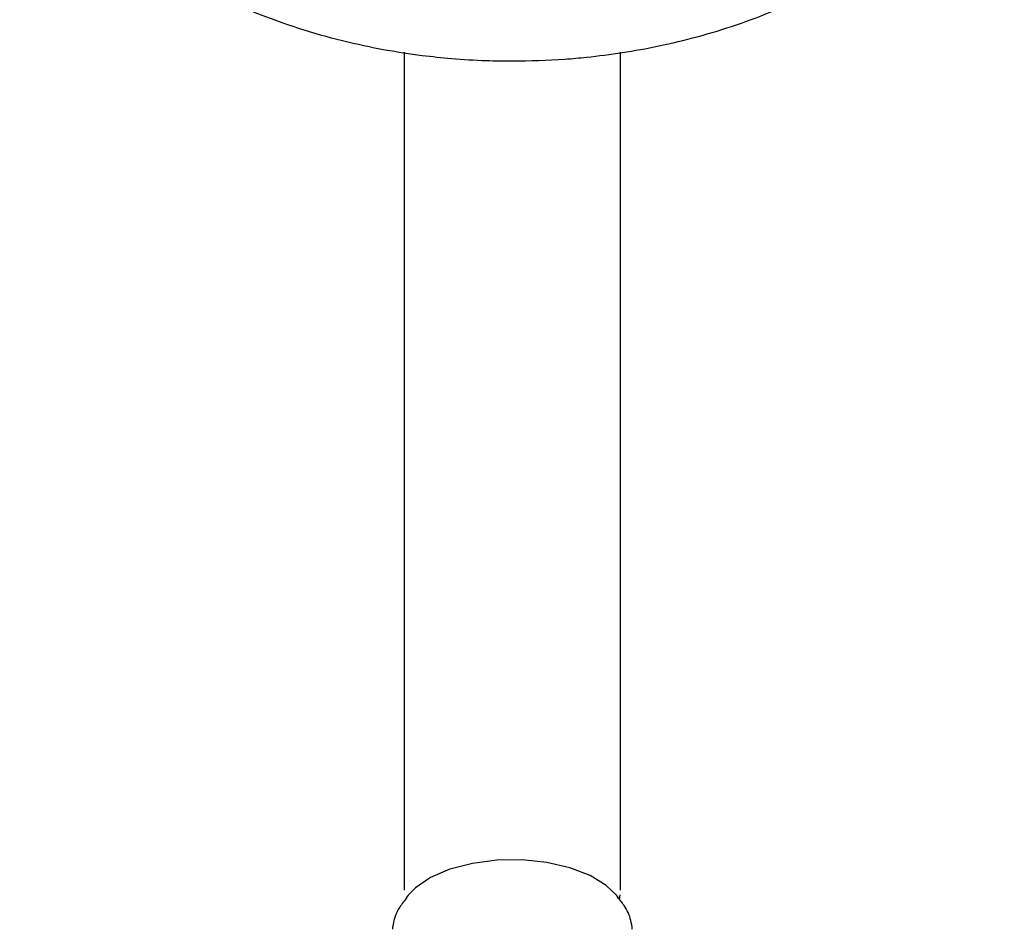
# Model space of a CAD drawing. Units: millimetres. Extents: x 3 to 1996, y 5 to 1995.
# Drawn here: x 1039 to 1103, y 1423 to 1482 of the extents above; entities that cross this region are included whole.
import ezdxf

# ---------------------------------------------------------------- set-up
doc = ezdxf.new("R2010")
doc.units = ezdxf.units.MM

msp = doc.modelspace()

# ---------------------------------------------------------------- linework, layer by layer
at = {"color": 7, "linetype": 'Continuous', "lineweight": 25}
for p, q in [((1063.821, 1480.265), (1063.821, 1439.142)), ((1077.821, 1439.142), (1077.821, 1480.265)), ((1063.821, 1439.142), (1063.821, 1426.016)), ((1077.821, 1426.016), (1077.821, 1439.142)), ((1064.084, 1425.689), (1063.948, 1425.522)), ((1077.693, 1425.522), (1077.558, 1425.689)), ((1077.746, 1425.407), (1077.796, 1425.711))]:
    msp.add_line(p, q, dxfattribs=at)
at = {"color": 7, "linetype": 'Continuous', "lineweight": 25, "flags": 128}
for points in [[(1077.558, 1425.689), (1076.9, 1426.321), (1075.848, 1426.964), (1074.544, 1427.471), (1073.054, 1427.816), (1071.451, 1427.982), (1069.817, 1427.96), (1068.233, 1427.752), (1066.779, 1427.368), (1065.528, 1426.828)], [(1065.528, 1426.828), (1064.542, 1426.158), (1064.084, 1425.689)]]:
    msp.add_lwpolyline(points, dxfattribs=at)
at = {"color": 7, "linetype": 'Continuous', "lineweight": 25}
for points, knots in [([(1038.935, 1494.945), (1039.399, 1494.249), (1040.37, 1492.793), (1042.139, 1490.766), (1044.161, 1488.824), (1046.4, 1487.049), (1048.825, 1485.448), (1051.411, 1484.033), (1054.128, 1482.815), (1056.934, 1481.801), (1059.758, 1481.001), (1062.442, 1480.429), (1064.809, 1480.067), (1066.993, 1479.839), (1068.944, 1479.717), (1070.258, 1479.703), (1070.821, 1479.697)], [0, 0, 0, 0, 0.073021, 0.152644, 0.232965, 0.313661, 0.39448, 0.475195, 0.555542, 0.635106, 0.713015, 0.786839, 0.849278, 0.898765, 0.956654, 1, 1, 1, 1]), ([(1070.821, 1479.697), (1071.957, 1479.72), (1073.563, 1479.751), (1075.931, 1479.965), (1077.962, 1480.225), (1080.357, 1480.66), (1082.831, 1481.253), (1085.363, 1482.025), (1087.894, 1482.978), (1090.381, 1484.115), (1092.786, 1485.436), (1095.076, 1486.934), (1097.218, 1488.606), (1099.193, 1490.438), (1100.948, 1492.436), (1102.102, 1493.92), (1102.599, 1494.778), (1102.656, 1494.877)], [0, 0, 0, 0, 0.087752, 0.124009, 0.184112, 0.246659, 0.313831, 0.383975, 0.456393, 0.530509, 0.605888, 0.682171, 0.759042, 0.836197, 0.913315, 0.990036, 1, 1, 1, 1]), ([(1063.995, 1425.535), (1063.832, 1425.333), (1063.446, 1424.856), (1063.125, 1424.142), (1063.074, 1423.641), (1063.059, 1423.498)], [0, 0, 0, 0, 0.343484, 0.812268, 1, 1, 1, 1]), ([(1078.58, 1423.481), (1078.556, 1423.674), (1078.489, 1424.223), (1078.144, 1424.945), (1077.768, 1425.392), (1077.619, 1425.569)], [0, 0, 0, 0, 0.247792, 0.702538, 1, 1, 1, 1])]:
    msp.add_open_spline(points, degree=3, knots=knots, dxfattribs=at)

doc.saveas('drawing.dxf')
